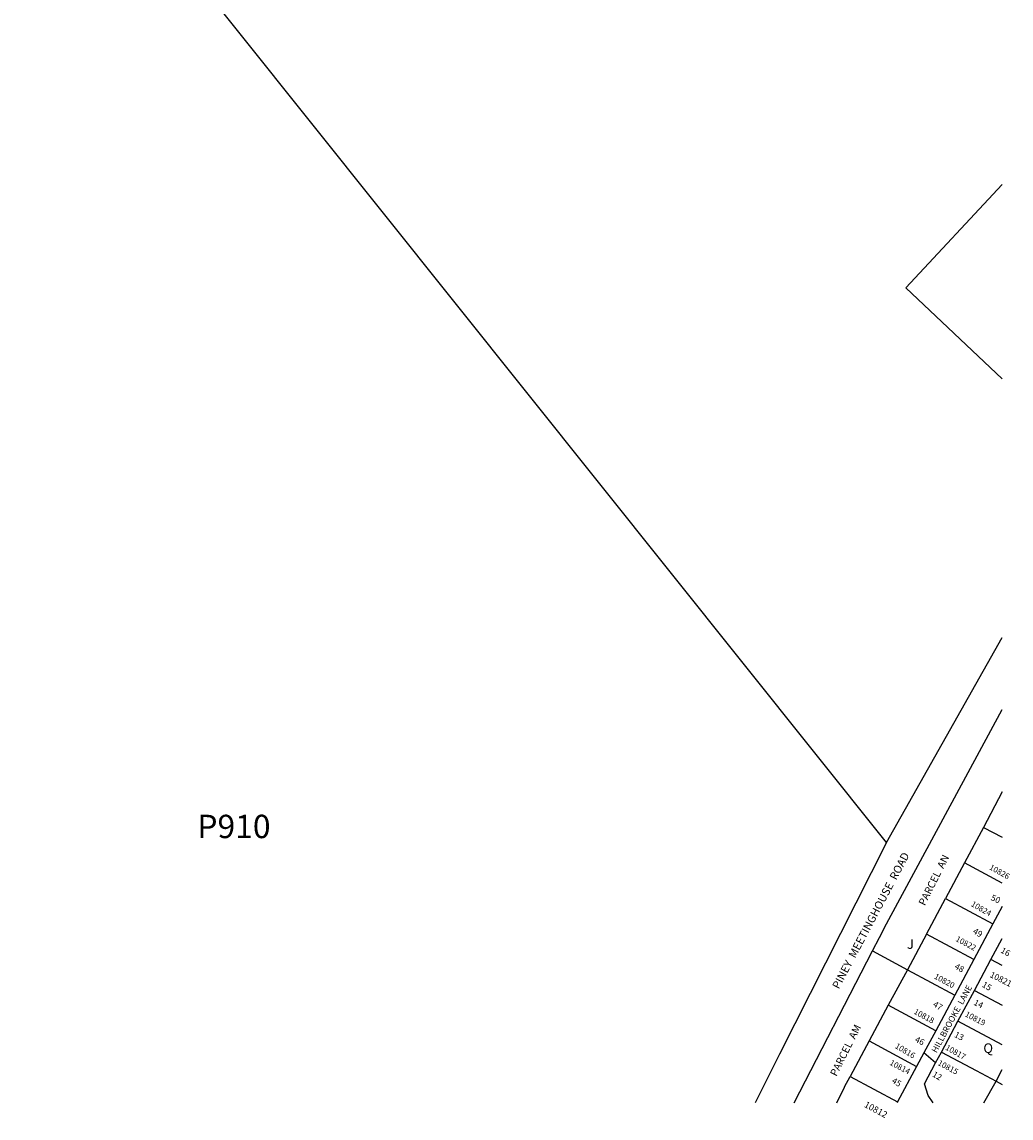
# Model space of a CAD drawing. Units: inches. Extents: x 1243723 to 1249796, y 513427 to 517499.
# Drawn here: x 1247943 to 1249781, y 513427 to 515463 of the extents above; entities that cross this region are included whole.
import ezdxf

# ---------------------------------------------------------------- set-up
doc = ezdxf.new("R2010")
doc.units = ezdxf.units.IN
doc.header["$MEASUREMENT"] = 0
for name, color, linetype in [('Addresses', 5, 'Continuous'), ('Lot-Block-Parcel Text', 6, 'Continuous'), ('Parcel Boundaries', 7, 'Continuous'), ('Street Names', 7, 'Continuous'), ('Street ROW', 5, 'Continuous')]:
    doc.layers.add(name, color=color, linetype=linetype)
doc.styles.add('Arial', font='txt')

msp = doc.modelspace()

# ---------------------------------------------------------------- linework, layer by layer
at = {"layer": 'Parcel Boundaries'}
for p, q in [((1249764.7, 514032.7), (1249730, 513966.6)), ((1249730, 513966.6), (1249694.6, 513900.5)), ((1249730, 513966.6), (1249764.7, 513948.1)), ((1249694.6, 513900.5), (1249659.2, 513834.4)), ((1249764.6, 513863), (1249694.6, 513900.5)), ((1249623.8, 513768.3), (1249659.2, 513834.4)), ((1249659.2, 513834.4), (1249747.3, 513787.2)), ((1249623.8, 513768.3), (1249588.3, 513702.2)), ((1249711.9, 513721.1), (1249623.8, 513768.3)), ((1249523.3, 513737), (1249588.3, 513702.2)), ((1249764.6, 513710), (1249743.7, 513721.2)), ((1249588.3, 513702.2), (1249552.9, 513636.1)), ((1249588.3, 513702.2), (1249676.5, 513654.9)), ((1249713, 513663.9), (1249764.6, 513636.3)), ((1249552.9, 513636.1), (1249517.5, 513570)), ((1249641, 513588.8), (1249552.9, 513636.1)), ((1249764.6, 513562.5), (1249682.3, 513606.6)), ((1249517.5, 513570), (1249482, 513503.9)), ((1249517.5, 513570), (1249605.6, 513522.7)), ((1249482, 513503.9), (1249570.1, 513456.7)), ((1249753, 513495), (1249764.6, 513516.7)), ((1249730.3, 513454.9), (1249753, 513495)), ((1249753, 513495), (1249764.6, 513488.8)), ((1249570.1, 513456.7), (1249570.2, 513456.6))]:
    msp.add_line(p, q, dxfattribs=at)
for points in [[(1249549.7, 513938.3), (1247944.7, 515946.7), (1247943.5, 515948.2)], [(1249764.7, 515160.7), (1249585.2, 514968.8), (1249764.7, 514799.7)], [(1249651.6, 513549.3), (1249716.1, 513514.8), (1249753, 513495)], [(1249457.3, 513454.9), (1249471.5, 513484.2), (1249471.8, 513484.7), (1249482, 513503.9)]]:
    msp.add_lwpolyline(points, dxfattribs=at)
at = {"layer": 'Street ROW'}
for p, q in [((1249549.7, 513938.3), (1249764.7, 514319)), ((1249764.6, 513819.5), (1249747.3, 513787.2)), ((1249747.3, 513787.2), (1249711.9, 513721.1)), ((1249743.7, 513721.2), (1249764.6, 513760.2)), ((1249711.9, 513721.1), (1249676.5, 513654.9)), ((1249713, 513663.9), (1249743.7, 513721.2)), ((1249682.3, 513606.6), (1249713, 513663.9)), ((1249676.5, 513654.9), (1249641, 513588.8)), ((1249651.6, 513549.3), (1249682.3, 513606.6)), ((1249640.9, 513529.3), (1249619, 513547.7)), ((1249570.2, 513456.6), (1249569.4, 513454.9))]:
    msp.add_line(p, q, dxfattribs=at)
for points in [[(1249377.8, 513454.9), (1249523.3, 513737), (1249536.3, 513762.3), (1249549.6, 513787.3), (1249764.7, 514185.2)], [(1249549.7, 513938.3), (1249351.1, 513545.4), (1249305.4, 513454.9)], [(1249641, 513588.8), (1249619, 513547.7), (1249605.6, 513522.7)], [(1249636.2, 513454.9), (1249626.9, 513468.6), (1249626.9, 513468.6), (1249620.1, 513490.5), (1249640.9, 513529.3), (1249651.6, 513549.3)], [(1249605.6, 513522.7), (1249570.2, 513456.7), (1249570.2, 513456.6)]]:
    msp.add_lwpolyline(points, dxfattribs=at)

# ---------------------------------------------------------------- texts
at = {"layer": 'Addresses', "color": 18, "true_color": 0x000000, "style": 'Arial'}
for s, height, rotation, p in [('10826', 10.65, -29.3576, (1249739.4, 513889.4)), ('10824', 10.65, -29.7449, (1249705.5, 513821.1)), ('10822', 10.65, -28.1786, (1249676.9, 513756.1)), ('10820', 10.65, -28.2374, (1249637, 513686.5)), ('10821', 11.36, -26.5651, (1249740.4, 513689.2)), ('10818', 10.65, -28.4743, (1249599.2, 513621.1)), ('10819', 10.65, -27.7185, (1249694.3, 513616.3)), ('10816', 10.65, -30.5474, (1249564.3, 513557.4)), ('10817', 10.65, -29.5388, (1249657.9, 513554.4)), ('10814', 10.65, -27.7185, (1249554.3, 513526.1)), ('10815', 10.65, -28.0723, (1249643.7, 513525.8)), ('10812', 12.07, -28.3793, (1249506.9, 513448))]:
    msp.add_text(s, height=height, rotation=rotation, dxfattribs=at).set_placement(p)
at = {"layer": 'Lot-Block-Parcel Text', "color": 14, "true_color": 0xa80000, "style": 'Arial'}
for s, height, p in [('P910', 43.39, (1248269.3, 513946.6)), ('J', 17.8, (1249587.5, 513740.9)), ('Q', 17.8, (1249729.5, 513547.6))]:
    msp.add_text(s, height=height, dxfattribs=at).set_placement(p)
for s, height, rotation, p in [('PARCEL  AN', 13.81, 63.4259, (1249620.7, 513820)), ('50', 11.36, -24.8619, (1249742.2, 513832.1)), ('49', 11.36, -31.0129, (1249708.8, 513770.6)), ('16', 11.36, -28.9634, (1249760.5, 513734.7)), ('48', 11.36, -28.9369, (1249674.8, 513704.8)), ('15', 11.36, -31.4379, (1249725.9, 513671.4)), ('14', 11.36, -26.7768, (1249710.4, 513637.7)), ('47', 11.36, -31.2433, (1249634.7, 513634.9)), ('PARCEL  AM', 13.81, 63.4261, (1249456.4, 513503.1)), ('13', 11.36, -27.9294, (1249674.3, 513578)), ('46', 11.36, -26.863, (1249601.1, 513568.9)), ('45', 11.36, -31.5858, (1249558.1, 513493)), ('12', 11.36, -30.3621, (1249633.6, 513504.7))]:
    msp.add_text(s, height=height, rotation=rotation, dxfattribs=at).set_placement(p)
at = {"layer": 'Street Names', "color": 18, "true_color": 0x000000, "style": 'Arial'}
for s, height, rotation, p in [('PINEY  MEETINGHOUSE  ROAD', 14.792, 62.223, (1249461, 513665.1)), ('HILLBROOKE  LANE', 11.36, 61.5799, (1249642.6, 513546.7))]:
    msp.add_text(s, height=height, rotation=rotation, dxfattribs=at).set_placement(p)

doc.saveas('drawing.dxf')
